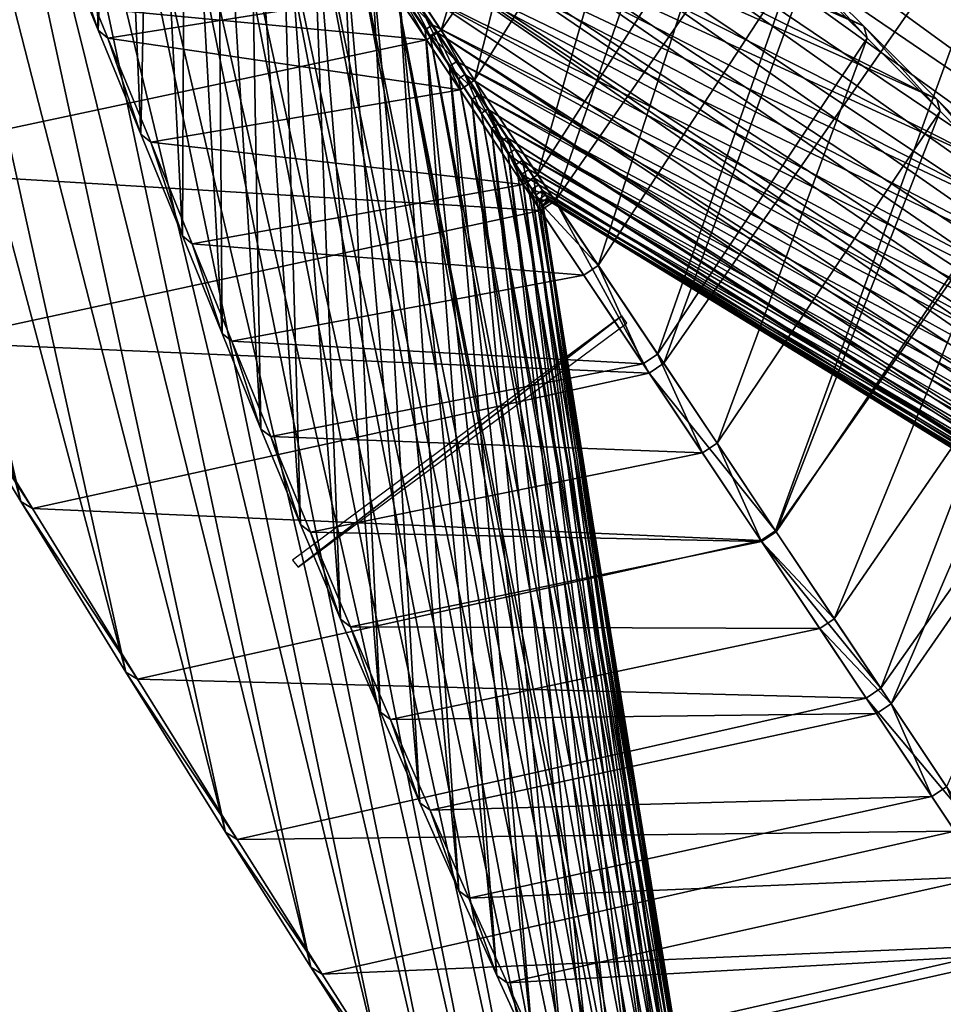
# Model space of a CAD drawing. Units: millimetres. Extents: x 614.6 to 693.1, y 235.3 to 313.7.
# Drawn here: x 646.3 to 648.4, y 282.8 to 285 of the extents above; entities that cross this region are included whole.
import ezdxf

# ---------------------------------------------------------------- set-up
doc = ezdxf.new("R2010")
doc.units = ezdxf.units.MM
doc.layers.add('Base', color=81, linetype='Continuous')
doc.layers.add('Pilares', color=51, linetype='Continuous')

msp = doc.modelspace()

# ---------------------------------------------------------------- linework, layer by layer
at = {"layer": 'Base'}
msp.add_circle((653.8082, 274.4999, 2.0137), 39.1695, dxfattribs=at)
at = {"layer": 'Pilares'}
for points in [[(646.2836, 283.9407, 16.3592), (646.0539, 284.3185, 15.9481), (645.1408, 288.1059, 16.3584)], [(646.2836, 283.9407, 16.3592), (645.1408, 288.1059, 16.3584), (645.4265, 287.678, 16.8291)], [(646.5226, 283.5527, 16.8291), (646.2836, 283.9407, 16.3592), (645.4265, 287.678, 16.8291)], [(646.5226, 283.5527, 16.8291), (645.4265, 287.678, 16.8291), (645.705, 287.2608, 17.3108)], [(646.7495, 283.1885, 17.3109), (646.5226, 283.5527, 16.8291), (645.705, 287.2608, 17.3108)], [(646.7495, 283.1885, 17.3109), (645.705, 287.2608, 17.3108), (645.9452, 286.9009, 17.7578)], [(649.0789, 284.7447, 17.3109), (645.7168, 287.2687, 17.3108), (648.8293, 285.0938, 16.8291)], [(645.9573, 286.909, 17.7578), (645.7168, 287.2687, 17.3108), (649.0789, 284.7447, 17.3109)], [(646.9431, 282.882, 17.7578), (646.7495, 283.1885, 17.3109), (645.9452, 286.9009, 17.7578)], [(646.9431, 282.882, 17.7578), (645.9452, 286.9009, 17.7578), (646.1551, 286.5865, 18.1838)], [(649.288, 284.4485, 17.7578), (645.9573, 286.909, 17.7578), (649.0789, 284.7447, 17.3109)], [(646.1674, 286.5947, 18.1838), (645.9573, 286.909, 17.7578), (649.288, 284.4485, 17.7578)], [(647.1095, 282.622, 18.1838), (646.9431, 282.882, 17.7578), (646.1551, 286.5865, 18.1838)], [(647.1095, 282.622, 18.1838), (646.1551, 286.5865, 18.1838), (646.3426, 286.3056, 18.6028)], [(649.4645, 284.1953, 18.1838), (646.1674, 286.5947, 18.1838), (649.288, 284.4485, 17.7578)], [(646.3551, 286.314, 18.6028), (646.1674, 286.5947, 18.1838), (649.4645, 284.1953, 18.1838)], [(646.9487, 285.4477, 15.1497), (647.24, 285.0118, 15.5576), (647.7217, 286.5826, 15.1497)], [(647.24, 285.0118, 15.5576), (648.0308, 286.1626, 15.5576), (647.7217, 286.5826, 15.1497)], [(647.255, 282.3976, 18.6028), (647.1095, 282.622, 18.1838), (646.3426, 286.3056, 18.6028)], [(647.255, 282.3976, 18.6028), (646.3426, 286.3056, 18.6028), (646.5121, 286.0516, 19.0136)], [(649.616, 283.9749, 18.6028), (646.3551, 286.314, 18.6028), (649.4645, 284.1953, 18.1838)], [(646.5249, 286.0601, 19.0136), (646.3551, 286.314, 18.6028), (649.616, 283.9749, 18.6028)], [(646.3623, 285.2501, 33.2989), (646.46, 285.0118, 32.8839), (646.4187, 286.185, 32.8839)], [(646.4187, 286.185, 32.8839), (646.46, 285.0118, 32.8839), (646.5016, 286.061, 32.4706)], [(647.24, 285.0118, 15.5576), (647.499, 284.6241, 15.9481), (648.0308, 286.1626, 15.5576)], [(647.499, 284.6241, 15.9481), (648.306, 285.789, 15.9481), (648.0308, 286.1626, 15.5576)], [(646.46, 285.0118, 32.8839), (646.5571, 284.7753, 32.4706), (646.5016, 286.061, 32.4706)], [(646.5016, 286.061, 32.4706), (646.5571, 284.7753, 32.4706), (646.5813, 285.942, 32.0593)], [(647.3842, 282.2013, 19.0136), (647.255, 282.3976, 18.6028), (646.5121, 286.0516, 19.0136)], [(647.3842, 282.2013, 19.0136), (646.5121, 286.0516, 19.0136), (646.6681, 285.8178, 19.4149)], [(649.748, 283.7804, 19.0136), (646.5249, 286.0601, 19.0136), (649.616, 283.9749, 18.6028)], [(646.6811, 285.8265, 19.4149), (646.5249, 286.0601, 19.0136), (649.748, 283.7804, 19.0136)], [(646.5571, 284.7753, 32.4706), (646.6516, 284.5442, 32.0593), (646.5813, 285.942, 32.0593)], [(646.5813, 285.942, 32.0593), (646.6516, 284.5442, 32.0593), (646.6574, 285.8282, 31.6502)], [(646.6516, 284.5442, 32.0593), (646.7416, 284.3224, 31.6502), (646.6574, 285.8282, 31.6502)], [(646.6574, 285.8282, 31.6502), (646.7416, 284.3224, 31.6502), (646.7311, 285.7182, 31.2425)], [(649.8658, 283.6049, 19.4149), (646.6811, 285.8265, 19.4149), (649.748, 283.7804, 19.0136)], [(646.8215, 285.6166, 19.8044), (646.6811, 285.8265, 19.4149), (649.8658, 283.6049, 19.4149)], [(647.5012, 282.0252, 19.4149), (647.3842, 282.2013, 19.0136), (646.6681, 285.8178, 19.4149)], [(647.5012, 282.0252, 19.4149), (646.6681, 285.8178, 19.4149), (646.8083, 285.6078, 19.8044)], [(647.499, 284.6241, 15.9481), (647.7458, 284.2547, 16.3592), (648.306, 285.789, 15.9481)], [(647.7458, 284.2547, 16.3592), (648.5671, 285.4323, 16.3592), (648.306, 285.789, 15.9481)], [(646.7311, 285.7182, 31.2425), (646.83, 284.1053, 31.2425), (646.8034, 285.6101, 30.8355)], [(646.7416, 284.3224, 31.6502), (646.83, 284.1053, 31.2425), (646.7311, 285.7182, 31.2425)], [(646.7491, 285.7302, 31.2425), (646.8212, 285.622, 30.8355), (648.2012, 285.0213, 31.2425)], [(646.7491, 285.7302, 31.2425), (648.2012, 285.0213, 31.2425), (648.0345, 285.1862, 31.6502)], [(647.1679, 285.119, 32.8839), (647.5137, 285.683, 32.8839), (647.3153, 284.8984, 32.4706)], [(647.5137, 285.683, 32.8839), (647.6948, 285.5027, 32.4706), (647.3153, 284.8984, 32.4706)], [(646.8212, 285.622, 30.8355), (646.8922, 285.5155, 30.4283), (648.3672, 284.8549, 30.8355)], [(646.8212, 285.622, 30.8355), (648.3672, 284.8549, 30.8355), (648.2012, 285.0213, 31.2425)], [(646.8034, 285.6101, 30.8355), (646.9202, 283.8882, 30.8355), (646.8746, 285.5037, 30.4283)], [(646.83, 284.1053, 31.2425), (646.9202, 283.8882, 30.8355), (646.8034, 285.6101, 30.8355)], [(647.6045, 281.8723, 19.8044), (647.5012, 282.0252, 19.4149), (646.8083, 285.6078, 19.8044)], [(647.6045, 281.8723, 19.8044), (646.8083, 285.6078, 19.8044), (646.9302, 285.4251, 20.1801)], [(649.9675, 283.451, 19.8044), (646.8215, 285.6166, 19.8044), (649.8658, 283.6049, 19.4149)], [(646.9436, 285.434, 20.1801), (646.8215, 285.6166, 19.8044), (649.9675, 283.451, 19.8044)], [(646.8922, 285.5155, 30.4283), (646.9623, 285.4104, 30.02), (648.5313, 284.6885, 30.4283)], [(646.8922, 285.5155, 30.4283), (648.5313, 284.6885, 30.4283), (648.3672, 284.8549, 30.8355)], [(646.8746, 285.5037, 30.4283), (647.0111, 283.673, 30.4283), (646.9449, 285.3987, 30.02)], [(646.9202, 283.8882, 30.8355), (647.0111, 283.673, 30.4283), (646.8746, 285.5037, 30.4283)], [(647.3153, 284.8984, 32.4706), (647.6948, 285.5027, 32.4706), (647.4592, 284.6833, 32.0593)], [(647.6948, 285.5027, 32.4706), (647.8718, 285.3268, 32.0593), (647.4592, 284.6833, 32.0593)], [(646.9156, 285.4256, 15.1497), (647.2068, 284.9897, 15.5576), (646.9487, 285.4477, 15.1497)], [(647.2068, 284.9897, 15.5576), (647.24, 285.0118, 15.5576), (646.9487, 285.4477, 15.1497)], [(646.9156, 285.4256, 15.1497), (645.5712, 285.1459, 15.1497), (647.2068, 284.9897, 15.5576)], [(647.6922, 281.7453, 20.1801), (646.9302, 285.4251, 20.1801), (647.0373, 285.2646, 20.5524)], [(647.6922, 281.7453, 20.1801), (647.6045, 281.8723, 19.8044), (646.9302, 285.4251, 20.1801)], [(650.0513, 283.3213, 20.1801), (646.9436, 285.434, 20.1801), (649.9675, 283.451, 19.8044)], [(647.0508, 285.2737, 20.5524), (646.9436, 285.434, 20.1801), (650.0513, 283.3213, 20.1801)], [(647.7458, 284.2547, 16.3592), (648.0001, 283.8741, 16.8291), (648.5671, 285.4323, 16.3592)], [(648.0001, 283.8741, 16.8291), (648.8341, 285.0631, 16.8291), (648.5671, 285.4323, 16.3592)], [(646.9449, 285.3987, 30.02), (647.1018, 283.4616, 30.02), (647.0136, 285.2961, 29.6108)], [(647.0111, 283.673, 30.4283), (647.1018, 283.4616, 30.02), (646.9449, 285.3987, 30.02)], [(646.9623, 285.4104, 30.02), (647.0308, 285.3076, 29.6108), (648.6918, 284.5238, 30.02)], [(646.9623, 285.4104, 30.02), (648.6918, 284.5238, 30.02), (648.5313, 284.6885, 30.4283)], [(647.4592, 284.6833, 32.0593), (647.8718, 285.3268, 32.0593), (647.597, 284.4771, 31.6502)], [(647.8718, 285.3268, 32.0593), (648.0421, 285.1589, 31.6502), (647.597, 284.4771, 31.6502)], [(647.0136, 285.2961, 29.6108), (647.1916, 283.2553, 29.6108), (647.08, 285.1969, 29.2008)], [(647.1018, 283.4616, 30.02), (647.1916, 283.2553, 29.6108), (647.0136, 285.2961, 29.6108)], [(647.0308, 285.3076, 29.6108), (647.097, 285.2083, 29.2008), (648.848, 284.3619, 29.6108)], [(647.0308, 285.3076, 29.6108), (648.848, 284.3619, 29.6108), (648.6918, 284.5238, 30.02)], [(647.7683, 281.6378, 20.5524), (647.6922, 281.7453, 20.1801), (647.0373, 285.2646, 20.5524)], [(647.0373, 285.2646, 20.5524), (647.1329, 285.1213, 20.932), (647.7683, 281.6378, 20.5524)], [(650.1214, 283.2098, 20.5524), (647.0508, 285.2737, 20.5524), (650.0513, 283.3213, 20.1801)], [(647.1466, 285.1305, 20.932), (647.0508, 285.2737, 20.5524), (650.1727, 283.1168, 20.932)], [(650.1214, 283.2098, 20.5524), (650.1727, 283.1168, 20.932), (647.0508, 285.2737, 20.5524)], [(646.46, 285.0118, 32.8839), (646.3623, 285.2501, 33.2989), (646.3841, 285.2317, 33.2989)], [(646.4819, 284.9937, 32.8839), (646.3841, 285.2317, 33.2989), (647.1354, 285.0973, 32.8839)], [(646.4819, 284.9937, 32.8839), (646.46, 285.0118, 32.8839), (646.3841, 285.2317, 33.2989)], [(647.08, 285.1969, 29.2008), (647.2801, 283.0555, 29.2008), (647.1435, 285.1021, 28.7902)], [(647.1916, 283.2553, 29.6108), (647.2801, 283.0555, 29.2008), (647.08, 285.1969, 29.2008)], [(647.097, 285.2083, 29.2008), (647.1603, 285.1134, 28.7902), (648.9988, 284.2036, 29.2008)], [(647.097, 285.2083, 29.2008), (648.9988, 284.2036, 29.2008), (648.848, 284.3619, 29.6108)], [(648.2012, 285.0213, 31.2425), (648.2086, 284.994, 31.2425), (648.0345, 285.1862, 31.6502)], [(648.2086, 284.994, 31.2425), (648.0421, 285.1589, 31.6502), (648.0345, 285.1862, 31.6502)], [(647.597, 284.4771, 31.6502), (648.0421, 285.1589, 31.6502), (647.7319, 284.2752, 31.2425)], [(648.0421, 285.1589, 31.6502), (648.2086, 284.994, 31.2425), (647.7319, 284.2752, 31.2425)], [(645.5712, 285.1459, 15.1497), (645.8409, 284.6996, 15.5576), (647.2068, 284.9897, 15.5576)], [(647.2145, 284.9991, 21.3176), (647.1329, 285.1213, 20.932), (647.1466, 285.1305, 20.932)], [(647.1466, 285.1305, 20.932), (650.1727, 283.1168, 20.932), (647.2283, 285.0083, 21.3176)], [(647.2283, 285.0083, 21.3176), (647.2145, 284.9991, 21.3176), (647.1466, 285.1305, 20.932)], [(647.7683, 281.6378, 20.5524), (647.1329, 285.1213, 20.932), (647.8139, 281.5752, 20.805)], [(647.8139, 281.5752, 20.805), (647.1329, 285.1213, 20.932), (647.8347, 281.5544, 20.932)], [(647.8347, 281.5544, 20.932), (647.1329, 285.1213, 20.932), (647.2145, 284.9991, 21.3176)], [(647.2827, 284.8766, 32.4706), (647.1354, 285.0973, 32.8839), (647.1679, 285.119, 32.8839)], [(647.2199, 285.0239, 28.3792), (647.1603, 285.1134, 28.7902), (647.1435, 285.1021, 28.7902)], [(647.1603, 285.1134, 28.7902), (647.2199, 285.0239, 28.3792), (649.1432, 284.05, 28.7902)], [(647.1603, 285.1134, 28.7902), (649.1432, 284.05, 28.7902), (648.9988, 284.2036, 29.2008)], [(647.3153, 284.8984, 32.4706), (647.2827, 284.8766, 32.4706), (647.1679, 285.119, 32.8839)], [(646.4819, 284.9937, 32.8839), (647.1354, 285.0973, 32.8839), (647.2827, 284.8766, 32.4706)], [(647.1435, 285.1021, 28.7902), (647.3667, 282.8632, 28.7902), (647.2033, 285.0128, 28.3792)], [(647.2801, 283.0555, 29.2008), (647.3667, 282.8632, 28.7902), (647.1435, 285.1021, 28.7902)], [(647.2033, 285.0128, 28.3792), (647.2199, 285.0239, 28.3792), (647.1435, 285.1021, 28.7902)], [(648.0001, 283.8741, 16.8291), (648.2394, 283.5159, 17.3109), (648.8341, 285.0631, 16.8291)], [(648.2394, 283.5159, 17.3109), (649.0837, 284.7142, 17.3109), (648.8341, 285.0631, 16.8291)], [(647.2199, 285.0239, 28.3792), (647.2033, 285.0128, 28.3792), (647.2752, 284.941, 27.9679)], [(647.2199, 285.0239, 28.3792), (647.2752, 284.941, 27.9679), (649.2805, 283.902, 28.3792)], [(647.2199, 285.0239, 28.3792), (649.2805, 283.902, 28.3792), (649.1432, 284.05, 28.7902)], [(648.3672, 284.8549, 30.8355), (648.3745, 284.8275, 30.8355), (648.2012, 285.0213, 31.2425)], [(648.3745, 284.8275, 30.8355), (648.2086, 284.994, 31.2425), (648.2012, 285.0213, 31.2425)], [(646.5571, 284.7753, 32.4706), (646.46, 285.0118, 32.8839), (646.4819, 284.9937, 32.8839)], [(647.2033, 285.0128, 28.3792), (647.4508, 282.6797, 28.3792), (647.2588, 284.93, 27.9679)], [(647.2033, 285.0128, 28.3792), (647.2588, 284.93, 27.9679), (647.2752, 284.941, 27.9679)], [(647.3667, 282.8632, 28.7902), (647.4508, 282.6797, 28.3792), (647.2033, 285.0128, 28.3792)], [(647.2068, 284.9897, 15.5576), (647.4658, 284.6019, 15.9481), (647.24, 285.0118, 15.5576)], [(647.2795, 284.9016, 21.7082), (647.2145, 284.9991, 21.3176), (647.2283, 285.0083, 21.3176)], [(647.8875, 281.5016, 21.3176), (647.2145, 284.9991, 21.3176), (647.2795, 284.9016, 21.7082)], [(647.8875, 281.5016, 21.3176), (647.8347, 281.5544, 20.932), (647.2145, 284.9991, 21.3176)], [(650.1727, 283.1168, 20.932), (650.2013, 283.0479, 21.3176), (647.2283, 285.0083, 21.3176)], [(647.2283, 285.0083, 21.3176), (650.2013, 283.0479, 21.3176), (647.2935, 284.911, 21.7082)], [(647.2935, 284.911, 21.7082), (647.2795, 284.9016, 21.7082), (647.2283, 285.0083, 21.3176)], [(647.4658, 284.6019, 15.9481), (647.499, 284.6241, 15.9481), (647.24, 285.0118, 15.5576)], [(647.2068, 284.9897, 15.5576), (645.8409, 284.6996, 15.5576), (647.4658, 284.6019, 15.9481)], [(646.5792, 284.7574, 32.4706), (646.4819, 284.9937, 32.8839), (647.2827, 284.8766, 32.4706)], [(646.5792, 284.7574, 32.4706), (646.5571, 284.7753, 32.4706), (646.4819, 284.9937, 32.8839)], [(647.7319, 284.2752, 31.2425), (648.2086, 284.994, 31.2425), (647.8671, 284.0729, 30.8355)], [(648.2086, 284.994, 31.2425), (648.3745, 284.8275, 30.8355), (647.8671, 284.0729, 30.8355)], [(647.2752, 284.941, 27.9679), (647.2588, 284.93, 27.9679), (647.3254, 284.8656, 27.5564)], [(647.2588, 284.93, 27.9679), (647.5316, 282.506, 27.9679), (647.3092, 284.8547, 27.5564)], [(647.2588, 284.93, 27.9679), (647.3092, 284.8547, 27.5564), (647.3254, 284.8656, 27.5564)], [(647.4508, 282.6797, 28.3792), (647.5316, 282.506, 27.9679), (647.2588, 284.93, 27.9679)], [(647.2752, 284.941, 27.9679), (647.3254, 284.8656, 27.5564), (649.41, 283.7609, 27.9679)], [(647.2752, 284.941, 27.9679), (649.41, 283.7609, 27.9679), (649.2805, 283.902, 28.3792)], [(647.2795, 284.9016, 21.7082), (647.2935, 284.911, 21.7082), (647.3317, 284.8233, 22.1076)], [(650.2013, 283.0479, 21.3176), (650.2227, 282.996, 21.7083), (647.2935, 284.911, 21.7082)], [(647.2935, 284.911, 21.7082), (650.2227, 282.996, 21.7083), (647.3458, 284.8327, 22.1076)], [(647.2935, 284.911, 21.7082), (647.3458, 284.8327, 22.1076), (647.3317, 284.8233, 22.1076)], [(647.9272, 281.4619, 21.7083), (647.8875, 281.5016, 21.3176), (647.2795, 284.9016, 21.7082)], [(647.9272, 281.4619, 21.7083), (647.2795, 284.9016, 21.7082), (647.3317, 284.8233, 22.1076)], [(647.4264, 284.6614, 32.0593), (647.2827, 284.8766, 32.4706), (647.3153, 284.8984, 32.4706)], [(647.4592, 284.6833, 32.0593), (647.4264, 284.6614, 32.0593), (647.3153, 284.8984, 32.4706)], [(646.5792, 284.7574, 32.4706), (647.2827, 284.8766, 32.4706), (647.4264, 284.6614, 32.0593)], [(647.3254, 284.8656, 27.5564), (647.3092, 284.8547, 27.5564), (647.3699, 284.7988, 27.1449)], [(647.3254, 284.8656, 27.5564), (647.3699, 284.7988, 27.1449), (649.5314, 283.628, 27.5564)], [(647.3254, 284.8656, 27.5564), (649.5314, 283.628, 27.5564), (649.41, 283.7609, 27.9679)], [(647.3092, 284.8547, 27.5564), (647.6079, 282.343, 27.5564), (647.3539, 284.7881, 27.1449)], [(647.3092, 284.8547, 27.5564), (647.3539, 284.7881, 27.1449), (647.3699, 284.7988, 27.1449)], [(647.5316, 282.506, 27.9679), (647.6079, 282.343, 27.5564), (647.3092, 284.8547, 27.5564)], [(648.5313, 284.6885, 30.4283), (648.5383, 284.661, 30.4283), (648.3672, 284.8549, 30.8355)], [(648.5383, 284.661, 30.4283), (648.3745, 284.8275, 30.8355), (648.3672, 284.8549, 30.8355)], [(647.3317, 284.8233, 22.1076), (647.3458, 284.8327, 22.1076), (647.3749, 284.7584, 22.5194)], [(647.9563, 281.4328, 22.1076), (647.3317, 284.8233, 22.1076), (647.3749, 284.7584, 22.5194)], [(647.9563, 281.4328, 22.1076), (647.9272, 281.4619, 21.7083), (647.3317, 284.8233, 22.1076)], [(650.2227, 282.996, 21.7083), (650.2385, 282.9579, 22.1076), (647.3458, 284.8327, 22.1076)], [(647.3458, 284.8327, 22.1076), (650.2385, 282.9579, 22.1076), (647.3892, 284.7679, 22.5194)], [(647.3458, 284.8327, 22.1076), (647.3892, 284.7679, 22.5194), (647.3749, 284.7584, 22.5194)], [(647.8671, 284.0729, 30.8355), (648.3745, 284.8275, 30.8355), (648.0014, 283.8719, 30.4283)], [(648.3745, 284.8275, 30.8355), (648.5383, 284.661, 30.4283), (648.0014, 283.8719, 30.4283)], [(647.3699, 284.7988, 27.1449), (647.3539, 284.7881, 27.1449), (647.4079, 284.7417, 26.7335)], [(647.3699, 284.7988, 27.1449), (647.4079, 284.7417, 26.7335), (649.6443, 283.5045, 27.1449)], [(647.3699, 284.7988, 27.1449), (649.6443, 283.5045, 27.1449), (649.5314, 283.628, 27.5564)], [(646.6516, 284.5442, 32.0593), (646.5571, 284.7753, 32.4706), (646.5792, 284.7574, 32.4706)], [(647.3539, 284.7881, 27.1449), (647.6787, 282.1914, 27.1449), (647.3921, 284.7311, 26.7335)], [(647.3539, 284.7881, 27.1449), (647.3921, 284.7311, 26.7335), (647.4079, 284.7417, 26.7335)], [(647.6079, 282.343, 27.5564), (647.6787, 282.1914, 27.1449), (647.3539, 284.7881, 27.1449)], [(646.6739, 284.5265, 32.0593), (646.5792, 284.7574, 32.4706), (647.4264, 284.6614, 32.0593)], [(646.6739, 284.5265, 32.0593), (646.6516, 284.5442, 32.0593), (646.5792, 284.7574, 32.4706)], [(647.4096, 284.7063, 22.9407), (647.3749, 284.7584, 22.5194), (647.3892, 284.7679, 22.5194)], [(647.9773, 281.4118, 22.5195), (647.9563, 281.4328, 22.1076), (647.3749, 284.7584, 22.5194)], [(647.9773, 281.4118, 22.5195), (647.3749, 284.7584, 22.5194), (647.4096, 284.7063, 22.9407)], [(650.2385, 282.9579, 22.1076), (650.2498, 282.9305, 22.5194), (647.3892, 284.7679, 22.5194)], [(647.3892, 284.7679, 22.5194), (650.2498, 282.9305, 22.5194), (647.4241, 284.7159, 22.9407)], [(647.4241, 284.7159, 22.9407), (647.4096, 284.7063, 22.9407), (647.3892, 284.7679, 22.5194)], [(647.4079, 284.7417, 26.7335), (647.3921, 284.7311, 26.7335), (647.4388, 284.6953, 26.3224)], [(647.3921, 284.7311, 26.7335), (647.743, 282.0522, 26.7335), (647.4231, 284.6848, 26.3224)], [(647.3921, 284.7311, 26.7335), (647.4231, 284.6848, 26.3224), (647.4388, 284.6953, 26.3224)], [(647.6787, 282.1914, 27.1449), (647.743, 282.0522, 26.7335), (647.3921, 284.7311, 26.7335)], [(647.4079, 284.7417, 26.7335), (647.4388, 284.6953, 26.3224), (649.7483, 283.3919, 26.7335)], [(647.4079, 284.7417, 26.7335), (649.7483, 283.3919, 26.7335), (649.6443, 283.5045, 27.1449)], [(647.4362, 284.6663, 23.3684), (647.4096, 284.7063, 22.9407), (647.4241, 284.7159, 22.9407)], [(647.4096, 284.7063, 22.9407), (647.4362, 284.6663, 23.3684), (647.9906, 281.3985, 22.9407)], [(647.9906, 281.3985, 22.9407), (647.9773, 281.4118, 22.5195), (647.4096, 284.7063, 22.9407)], [(650.2498, 282.9305, 22.5194), (650.257, 282.9132, 22.9407), (647.4241, 284.7159, 22.9407)], [(647.4508, 284.6761, 23.3684), (647.4241, 284.7159, 22.9407), (650.2439, 282.9157, 23.3684)], [(650.257, 282.9132, 22.9407), (650.2439, 282.9157, 23.3684), (647.4241, 284.7159, 22.9407)], [(647.4508, 284.6761, 23.3684), (647.4362, 284.6663, 23.3684), (647.4241, 284.7159, 22.9407)], [(648.2394, 283.5159, 17.3109), (648.4415, 283.2135, 17.7578), (649.0837, 284.7142, 17.3109)], [(645.8409, 284.6996, 15.5576), (646.0807, 284.3024, 15.9481), (647.4658, 284.6019, 15.9481)], [(647.4388, 284.6953, 26.3224), (647.4231, 284.6848, 26.3224), (647.4618, 284.6606, 25.9118)], [(647.4231, 284.6848, 26.3224), (647.7999, 281.9264, 26.3224), (647.4463, 284.6503, 25.9118)], [(647.4231, 284.6848, 26.3224), (647.4463, 284.6503, 25.9118), (647.4618, 284.6606, 25.9118)], [(647.743, 282.0522, 26.7335), (647.7999, 281.9264, 26.3224), (647.4231, 284.6848, 26.3224)], [(647.4592, 284.6833, 32.0593), (647.597, 284.4771, 31.6502), (647.4264, 284.6614, 32.0593)], [(647.4388, 284.6953, 26.3224), (647.4618, 284.6606, 25.9118), (649.8428, 283.2911, 26.3224)], [(647.4388, 284.6953, 26.3224), (649.8428, 283.2911, 26.3224), (649.7483, 283.3919, 26.7335)], [(646.6739, 284.5265, 32.0593), (647.4264, 284.6614, 32.0593), (647.5641, 284.4551, 31.6502)], [(647.597, 284.4771, 31.6502), (647.5641, 284.4551, 31.6502), (647.4264, 284.6614, 32.0593)], [(647.4552, 284.6379, 23.7994), (647.4362, 284.6663, 23.3684), (647.4508, 284.6761, 23.3684)], [(647.4552, 284.6379, 23.7994), (647.9865, 281.4481, 23.7994), (647.4362, 284.6663, 23.3684)], [(647.9865, 281.4481, 23.7994), (647.9932, 281.4121, 23.3684), (647.4362, 284.6663, 23.3684)], [(647.9906, 281.3985, 22.9407), (647.4362, 284.6663, 23.3684), (647.9923, 281.3967, 23.0648)], [(647.9923, 281.3967, 23.0648), (647.4362, 284.6663, 23.3684), (647.9932, 281.4121, 23.3684)], [(647.4618, 284.6606, 25.9118), (647.4463, 284.6503, 25.9118), (647.4772, 284.6373, 25.4991)], [(647.4699, 284.6477, 23.7994), (647.4552, 284.6379, 23.7994), (647.4508, 284.6761, 23.3684)], [(650.2439, 282.9157, 23.3684), (650.2132, 282.9357, 23.7994), (647.4508, 284.6761, 23.3684)], [(650.2132, 282.9357, 23.7994), (647.4699, 284.6477, 23.7994), (647.4508, 284.6761, 23.3684)], [(647.4618, 284.6606, 25.9118), (647.4772, 284.6373, 25.4991), (649.927, 283.2033, 25.9118)], [(647.4618, 284.6606, 25.9118), (649.927, 283.2033, 25.9118), (649.8428, 283.2911, 26.3224)], [(648.0014, 283.8719, 30.4283), (648.5383, 284.661, 30.4283), (648.1337, 283.6741, 30.02)], [(648.5383, 284.661, 30.4283), (648.6988, 284.4963, 30.02), (648.1337, 283.6741, 30.02)], [(647.4463, 284.6503, 25.9118), (647.8488, 281.815, 25.9118), (647.4619, 284.6271, 25.4991)], [(647.4463, 284.6503, 25.9118), (647.4619, 284.6271, 25.4991), (647.4772, 284.6373, 25.4991)], [(647.7999, 281.9264, 26.3224), (647.8488, 281.815, 25.9118), (647.4463, 284.6503, 25.9118)], [(647.4552, 284.6379, 23.7994), (647.4699, 284.6477, 23.7994), (647.4669, 284.6202, 24.2306)], [(647.9865, 281.4481, 23.7994), (647.4552, 284.6379, 23.7994), (647.9723, 281.4974, 24.2307)], [(647.4552, 284.6379, 23.7994), (647.4669, 284.6202, 24.2306), (647.9723, 281.4974, 24.2307)], [(647.4772, 284.6373, 25.4991), (647.4619, 284.6271, 25.4991), (647.4854, 284.6249, 25.0817)], [(647.4699, 284.6477, 23.7994), (647.4817, 284.6301, 24.2306), (647.4669, 284.6202, 24.2306)], [(647.4817, 284.6301, 24.2306), (647.4699, 284.6477, 23.7994), (650.1731, 282.9676, 24.2306)], [(647.4699, 284.6477, 23.7994), (650.2132, 282.9357, 23.7994), (650.1731, 282.9676, 24.2306)], [(647.4772, 284.6373, 25.4991), (647.4854, 284.6249, 25.0817), (650.0015, 283.1278, 25.4991)], [(647.4772, 284.6373, 25.4991), (650.0015, 283.1278, 25.4991), (649.927, 283.2033, 25.9118)], [(647.4619, 284.6271, 25.4991), (647.8901, 281.7172, 25.4991), (647.4702, 284.6148, 25.0817)], [(647.4619, 284.6271, 25.4991), (647.4702, 284.6148, 25.0817), (647.4854, 284.6249, 25.0817)], [(647.8488, 281.815, 25.9118), (647.8901, 281.7172, 25.4991), (647.4619, 284.6271, 25.4991)], [(647.4658, 284.6019, 15.9481), (647.7126, 284.2325, 16.3592), (647.499, 284.6241, 15.9481)], [(647.4717, 284.6127, 24.6591), (647.4669, 284.6202, 24.2306), (647.4817, 284.6301, 24.2306)], [(647.4717, 284.6127, 24.6591), (647.9514, 281.5591, 24.6591), (647.4669, 284.6202, 24.2306)], [(647.9514, 281.5591, 24.6591), (647.9723, 281.4974, 24.2307), (647.4669, 284.6202, 24.2306)], [(647.4854, 284.6249, 25.0817), (647.4702, 284.6148, 25.0817), (647.4867, 284.6228, 24.6591)], [(647.4702, 284.6148, 25.0817), (647.4717, 284.6127, 24.6591), (647.4867, 284.6228, 24.6591)], [(647.4702, 284.6148, 25.0817), (647.9241, 281.6322, 25.0817), (647.4717, 284.6127, 24.6591)], [(647.8901, 281.7172, 25.4991), (647.9241, 281.6322, 25.0817), (647.4702, 284.6148, 25.0817)], [(647.4867, 284.6228, 24.6591), (647.4717, 284.6127, 24.6591), (647.4817, 284.6301, 24.2306)], [(647.4867, 284.6228, 24.6591), (647.4817, 284.6301, 24.2306), (650.1241, 283.0106, 24.6591)], [(647.4817, 284.6301, 24.2306), (650.1731, 282.9676, 24.2306), (650.1241, 283.0106, 24.6591)], [(647.4854, 284.6249, 25.0817), (647.4867, 284.6228, 24.6591), (650.067, 283.0638, 25.0817)], [(647.4854, 284.6249, 25.0817), (650.067, 283.0638, 25.0817), (650.0015, 283.1278, 25.4991)], [(647.4867, 284.6228, 24.6591), (650.1241, 283.0106, 24.6591), (650.067, 283.0638, 25.0817)], [(647.7126, 284.2325, 16.3592), (647.7458, 284.2547, 16.3592), (647.499, 284.6241, 15.9481)], [(647.4658, 284.6019, 15.9481), (646.0807, 284.3024, 15.9481), (647.7126, 284.2325, 16.3592)], [(647.9241, 281.6322, 25.0817), (647.9514, 281.5591, 24.6591), (647.4717, 284.6127, 24.6591)], [(646.7416, 284.3224, 31.6502), (646.6516, 284.5442, 32.0593), (646.6739, 284.5265, 32.0593)], [(646.7639, 284.3049, 31.6502), (646.6739, 284.5265, 32.0593), (647.5641, 284.4551, 31.6502)], [(646.7639, 284.3049, 31.6502), (646.7416, 284.3224, 31.6502), (646.6739, 284.5265, 32.0593)], [(648.1337, 283.6741, 30.02), (648.6988, 284.4963, 30.02), (648.263, 283.4805, 29.6108)], [(648.6988, 284.4963, 30.02), (648.8548, 284.3343, 29.6108), (648.263, 283.4805, 29.6108)], [(647.6989, 284.2532, 31.2425), (647.5641, 284.4551, 31.6502), (647.597, 284.4771, 31.6502)], [(647.7319, 284.2752, 31.2425), (647.6989, 284.2532, 31.2425), (647.597, 284.4771, 31.6502)], [(646.7639, 284.3049, 31.6502), (647.5641, 284.4551, 31.6502), (647.6989, 284.2532, 31.2425)], [(647.6507, 284.3629, 30.6688), (646.9015, 283.8072, 30.6688), (646.9146, 283.7913, 30.6481)], [(647.6622, 284.3458, 30.6481), (647.6507, 284.3629, 30.6688), (646.9146, 283.7913, 30.6481)], [(648.263, 283.4805, 29.6108), (648.8548, 284.3343, 29.6108), (648.3888, 283.2922, 29.2008)], [(646.0807, 284.3024, 15.9481), (646.0539, 284.3185, 15.9481), (646.3103, 283.9246, 16.3592)], [(646.0539, 284.3185, 15.9481), (646.2836, 283.9407, 16.3592), (646.3103, 283.9246, 16.3592)], [(646.0807, 284.3024, 15.9481), (646.3103, 283.9246, 16.3592), (647.7126, 284.2325, 16.3592)], [(646.83, 284.1053, 31.2425), (646.7416, 284.3224, 31.6502), (646.7639, 284.3049, 31.6502)], [(646.8524, 284.088, 31.2425), (646.7639, 284.3049, 31.6502), (647.6989, 284.2532, 31.2425)], [(646.8524, 284.088, 31.2425), (646.83, 284.1053, 31.2425), (646.7639, 284.3049, 31.6502)], [(647.8341, 284.0508, 30.8355), (647.6989, 284.2532, 31.2425), (647.7319, 284.2752, 31.2425)], [(647.8671, 284.0729, 30.8355), (647.8341, 284.0508, 30.8355), (647.7319, 284.2752, 31.2425)], [(646.8524, 284.088, 31.2425), (647.6989, 284.2532, 31.2425), (647.8341, 284.0508, 30.8355)], [(647.7458, 284.2547, 16.3592), (647.7126, 284.2325, 16.3592), (648.0001, 283.8741, 16.8291)], [(647.7126, 284.2325, 16.3592), (646.3103, 283.9246, 16.3592), (647.9668, 283.8518, 16.8291)], [(647.7126, 284.2325, 16.3592), (647.9668, 283.8518, 16.8291), (648.0001, 283.8741, 16.8291)], [(646.9202, 283.8882, 30.8355), (646.83, 284.1053, 31.2425), (646.8524, 284.088, 31.2425)], [(646.9427, 283.871, 30.8355), (646.8524, 284.088, 31.2425), (647.8341, 284.0508, 30.8355)], [(646.9427, 283.871, 30.8355), (646.9202, 283.8882, 30.8355), (646.8524, 284.088, 31.2425)], [(647.9683, 283.8498, 30.4283), (647.8341, 284.0508, 30.8355), (647.8671, 284.0729, 30.8355)], [(648.0014, 283.8719, 30.4283), (647.9683, 283.8498, 30.4283), (647.8671, 284.0729, 30.8355)], [(646.9427, 283.871, 30.8355), (647.8341, 284.0508, 30.8355), (647.9683, 283.8498, 30.4283)], [(646.3103, 283.9246, 16.3592), (646.2836, 283.9407, 16.3592), (646.5491, 283.5366, 16.8291)], [(646.2836, 283.9407, 16.3592), (646.5226, 283.5527, 16.8291), (646.5491, 283.5366, 16.8291)], [(646.3103, 283.9246, 16.3592), (646.5491, 283.5366, 16.8291), (647.9668, 283.8518, 16.8291)], [(647.0111, 283.673, 30.4283), (646.9202, 283.8882, 30.8355), (646.9427, 283.871, 30.8355)], [(647.0338, 283.6559, 30.4283), (646.9427, 283.871, 30.8355), (647.9683, 283.8498, 30.4283)], [(647.0338, 283.6559, 30.4283), (647.0111, 283.673, 30.4283), (646.9427, 283.871, 30.8355)], [(648.2394, 283.5159, 17.3109), (648.0001, 283.8741, 16.8291), (647.9668, 283.8518, 16.8291)], [(648.0014, 283.8719, 30.4283), (648.1337, 283.6741, 30.02), (647.9683, 283.8498, 30.4283)], [(647.9668, 283.8518, 16.8291), (646.5491, 283.5366, 16.8291), (648.2061, 283.4936, 17.3109)], [(647.0338, 283.6559, 30.4283), (647.9683, 283.8498, 30.4283), (648.1005, 283.6519, 30.02)], [(648.2061, 283.4936, 17.3109), (648.2394, 283.5159, 17.3109), (647.9668, 283.8518, 16.8291)], [(648.1337, 283.6741, 30.02), (648.1005, 283.6519, 30.02), (647.9683, 283.8498, 30.4283)], [(648.1337, 283.6741, 30.02), (648.263, 283.4805, 29.6108), (648.1005, 283.6519, 30.02)], [(647.1018, 283.4616, 30.02), (647.0111, 283.673, 30.4283), (647.0338, 283.6559, 30.4283)], [(647.1245, 283.4446, 30.02), (647.0338, 283.6559, 30.4283), (648.1005, 283.6519, 30.02)], [(647.1245, 283.4446, 30.02), (647.1018, 283.4616, 30.02), (647.0338, 283.6559, 30.4283)], [(647.1245, 283.4446, 30.02), (648.1005, 283.6519, 30.02), (648.2298, 283.4582, 29.6108)], [(648.263, 283.4805, 29.6108), (648.2298, 283.4582, 29.6108), (648.1005, 283.6519, 30.02)], [(646.5491, 283.5366, 16.8291), (646.5226, 283.5527, 16.8291), (646.7758, 283.1724, 17.3109)], [(646.5226, 283.5527, 16.8291), (646.7495, 283.1885, 17.3109), (646.7758, 283.1724, 17.3109)], [(646.5491, 283.5366, 16.8291), (646.7758, 283.1724, 17.3109), (648.2061, 283.4936, 17.3109)], [(648.4415, 283.2135, 17.7578), (648.2394, 283.5159, 17.3109), (648.2061, 283.4936, 17.3109)], [(648.2061, 283.4936, 17.3109), (646.7758, 283.1724, 17.3109), (648.4081, 283.1912, 17.7578)], [(648.4081, 283.1912, 17.7578), (648.4415, 283.2135, 17.7578), (648.2061, 283.4936, 17.3109)], [(648.3556, 283.27, 29.2008), (648.2298, 283.4582, 29.6108), (648.263, 283.4805, 29.6108)], [(648.3888, 283.2922, 29.2008), (648.3556, 283.27, 29.2008), (648.263, 283.4805, 29.6108)], [(647.1916, 283.2553, 29.6108), (647.1018, 283.4616, 30.02), (647.1245, 283.4446, 30.02)], [(647.2145, 283.2385, 29.6108), (647.1245, 283.4446, 30.02), (648.2298, 283.4582, 29.6108)], [(647.2145, 283.2385, 29.6108), (648.2298, 283.4582, 29.6108), (648.3556, 283.27, 29.2008)], [(646.5078, 282.4462, 17.7578), (642.489, 283.4447, 17.7578), (646.2013, 282.6397, 17.3109)], [(642.8034, 283.2348, 18.1838), (642.489, 283.4447, 17.7578), (646.5078, 282.4462, 17.7578)], [(647.2145, 283.2385, 29.6108), (647.1916, 283.2553, 29.6108), (647.1245, 283.4446, 30.02)], [(648.477, 283.0882, 28.7902), (648.3556, 283.27, 29.2008), (648.3888, 283.2922, 29.2008)], [(647.2801, 283.0555, 29.2008), (647.1916, 283.2553, 29.6108), (647.2145, 283.2385, 29.6108)], [(647.303, 283.0387, 29.2008), (647.2145, 283.2385, 29.6108), (648.3556, 283.27, 29.2008)], [(647.303, 283.0387, 29.2008), (648.3556, 283.27, 29.2008), (648.477, 283.0882, 28.7902)], [(646.7677, 282.2797, 18.1838), (642.8034, 283.2348, 18.1838), (646.5078, 282.4462, 17.7578)], [(643.0843, 283.0473, 18.6028), (642.8034, 283.2348, 18.1838), (646.7677, 282.2797, 18.1838)], [(647.303, 283.0387, 29.2008), (647.2801, 283.0555, 29.2008), (647.2145, 283.2385, 29.6108)], [(646.7758, 283.1724, 17.3109), (646.7495, 283.1885, 17.3109), (646.9692, 282.8658, 17.7578)], [(646.7495, 283.1885, 17.3109), (646.9431, 282.882, 17.7578), (646.9692, 282.8658, 17.7578)], [(646.7758, 283.1724, 17.3109), (646.9692, 282.8658, 17.7578), (648.4081, 283.1912, 17.7578)], [(648.4081, 283.1912, 17.7578), (646.9692, 282.8658, 17.7578), (648.5799, 282.934, 18.1838)], [(647.3898, 282.8465, 28.7902), (647.303, 283.0387, 29.2008), (648.477, 283.0882, 28.7902)], [(647.3898, 282.8465, 28.7902), (648.477, 283.0882, 28.7902), (648.5934, 282.9139, 28.3792)], [(646.9921, 282.1341, 18.6028), (643.0843, 283.0473, 18.6028), (646.7677, 282.2797, 18.1838)], [(643.3382, 282.8777, 19.0136), (643.0843, 283.0473, 18.6028), (646.9921, 282.1341, 18.6028)], [(647.3667, 282.8632, 28.7902), (647.2801, 283.0555, 29.2008), (647.303, 283.0387, 29.2008)], [(647.3898, 282.8465, 28.7902), (647.3667, 282.8632, 28.7902), (647.303, 283.0387, 29.2008)], [(646.9692, 282.8658, 17.7578), (647.1355, 282.6059, 18.1838), (648.5799, 282.934, 18.1838)], [(648.5799, 282.934, 18.1838), (647.1355, 282.6059, 18.1838), (648.7286, 282.7114, 18.6028)], [(647.474, 282.6631, 28.3792), (647.3898, 282.8465, 28.7902), (648.5934, 282.9139, 28.3792)], [(647.474, 282.6631, 28.3792), (648.5934, 282.9139, 28.3792), (648.7039, 282.7484, 27.9679)], [(647.1884, 282.005, 19.0136), (643.3382, 282.8777, 19.0136), (646.9921, 282.1341, 18.6028)], [(643.572, 282.7216, 19.4149), (643.3382, 282.8777, 19.0136), (647.1884, 282.005, 19.0136)], [(646.9692, 282.8658, 17.7578), (646.9431, 282.882, 17.7578), (647.1355, 282.6059, 18.1838)], [(646.9431, 282.882, 17.7578), (647.1095, 282.622, 18.1838), (647.1355, 282.6059, 18.1838)], [(647.4508, 282.6797, 28.3792), (647.3667, 282.8632, 28.7902), (647.3898, 282.8465, 28.7902)], [(647.474, 282.6631, 28.3792), (647.4508, 282.6797, 28.3792), (647.3898, 282.8465, 28.7902)]]:
    msp.add_3dface(points, dxfattribs=at)

doc.saveas('drawing.dxf')
